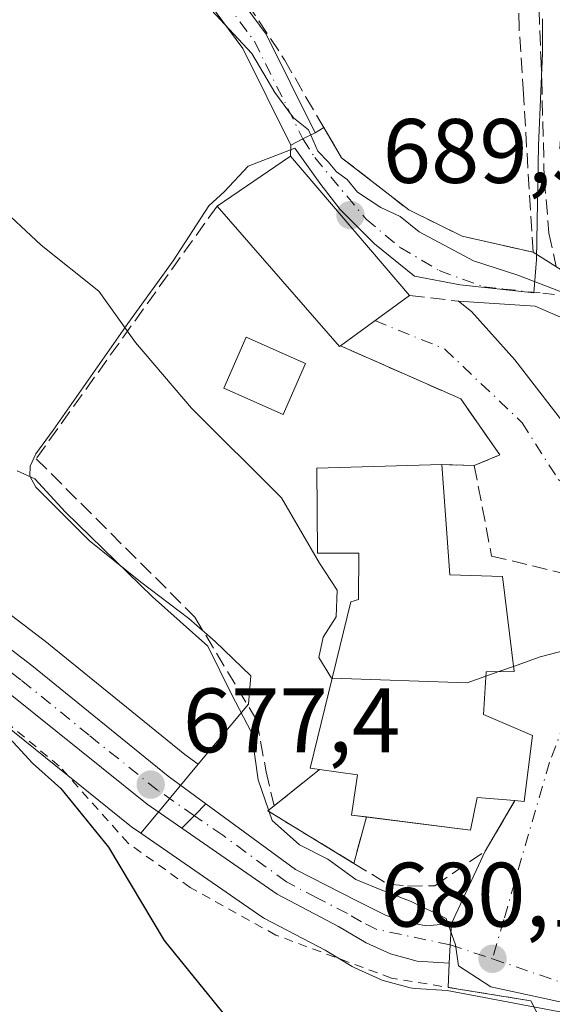
# Model space of a CAD drawing. Units: metres. Extents: x 559693 to 563149, y 4728690 to 4731033.
# Drawn here: x 561732 to 561791, y 4730263 to 4730371 of the extents above; entities that cross this region are included whole.
import ezdxf

# ---------------------------------------------------------------- set-up
doc = ezdxf.new("R2010")
doc.units = ezdxf.units.M
doc.header["$MEASUREMENT"] = 0
for name, pattern in [('DGN Style 2', [1.6480167562047852, 0.988810053722871, -0.6592067024819142]), ('DGN Style 3', [2.307223458686699, 1.648016756204785, -0.6592067024819142]), ('DGN Style 4', [2.6384748266838614, 1.318413404963828, -0.6592067024819142, 0.001648016756204785, -0.6592067024819142])]:
    doc.linetypes.add(name, pattern=pattern)
for name, color, linetype, lineweight in [('Alambrada', 7, 'DGN Style 2', 0), ('Carretera de calzada única Cxs', 7, 'Continuous', 13), ('Carretera de calzada única eje', 7, 'DGN Style 4', 0), ('Cementerio Cxs', 135, 'Continuous', 0), ('Cultivos herbáceos CxS', 92, 'Continuous', 0), ('Curva de nivel maestra', 30, 'Continuous', 30), ('Curva de nivel normal', 30, 'Continuous', 0), ('Edificación Cxs', 1, 'Continuous', 13), ('Edificación religiosa Cxs', 192, 'Continuous', 13), ('Muro lineal', 1, 'DGN Style 3', 13), ('Núcleo urbano CxS', 7, 'Continuous', 0), ('Obra de contención lineal', 1, 'DGN Style 3', 13), ('Piscina CxS', 4, 'Continuous', 0), ('Pista pavimentada Cxs', 135, 'Continuous', 0), ('Pista pavimentada eje', 135, 'DGN Style 4', 0), ('Punto de cota en terreno', 7, 'Continuous', 0), ('Rótulo de punto de cota en terreno', 7, 'Continuous', 0), ('Senda', 7, 'DGN Style 3', 0), ('Vía urbana Cxs', 4, 'Continuous', 0), ('Vía urbana eje', 4, 'DGN Style 4', 0)]:
    doc.layers.add(name, color=color, linetype=linetype, lineweight=lineweight)
doc.styles.add('Style-Arial', font='txt')

# ---------------------------------------------------------------- blocks, each defined once
blk = doc.blocks.new('*U15')
at = {"layer": 'Núcleo urbano CxS', "color": 7, "linetype": 'Continuous', "lineweight": 0}
blk.add_polyline3d([(561794.6764000002, 4730261.4191, 680.1814000000013), (561779.0312999999, 4730264.355900001, 679.575800000006), (561775.5412999997, 4730264.5759, 679.1802000000025), (561775.2090999996, 4730264.615499999, 679.151199999993), (561774.9424999999, 4730264.6753, 679.1334000000061), (561772.0025000004, 4730265.475299999, 678.979800000001), (561771.7641000003, 4730265.550899999, 678.9667000000045), (561771.5478999997, 4730265.6393, 678.9597000000067), (561768.8879000006, 4730266.849300001, 678.9428000000044), (561768.6127000004, 4730266.9921, 678.9501000000018), (561765.6249000002, 4730268.7709, 678.7850000000036), (561758.9864999996, 4730272.2533, 678.3175999999949), (561758.8801999995, 4730272.311899999, 678.317200000005), (561758.6743000001, 4730272.442100001, 678.3206999999966), (561745.4299, 4730281.5963, 677.0402999999933), (561747.4530999997, 4730284.062100001, 677.5841999999975), (561751.7117999997, 4730289.149700001, 678.5939999999973), (561757.2345000004, 4730295.7479, 681.3105999999971), (561757.4885, 4730298.8487, 681.997199999998), (561753.5521, 4730302.621099999, 681.270399999994), (561750.6766999997, 4730305.107100001, 681.3491000000067), (561745.3687000005, 4730309.133500001, 681.1345000000001), (561739.7609000001, 4730313.6801, 680.6913000000059), (561733.9161, 4730319.5251, 680.5800000000017), (561733.2400000002, 4730320.7335, 680.6572000000015), (561733.2770999996, 4730321.798699999, 680.8989000000003), (561733.9161, 4730323.1501, 681.3320999999996), (561735.7960999999, 4730325.775699999, 682.1646000000037), (561743.9842999997, 4730337.4287, 685.251099999994), (561748.9527000003, 4730344.3181, 686.6646000000037), (561752.8887, 4730350.335300001, 687.5363999999972), (561754.5928999997, 4730351.8957, 687.8709999999992), (561757.1813000003, 4730354.664899999, 688.4297999999981), (561762.3219, 4730356.663699999, 690.0267000000022), (561765.0538999997, 4730352.8259, 689.971000000005), (561767.2862999998, 4730349.950300001, 689.9268000000011), (561771.0504999999, 4730346.1823, 689.8267999999953), (561775.4375, 4730342.626900001, 689.6750000000029), (561780.4391000001, 4730341.668299999, 689.840200000006), (561788.5038999999, 4730340.7919, 690.4085999999952), (561788.8189000003, 4730344.441299999, 691.2391999999963), (561789.0321000004, 4730356.9465, 692.8628999999928), (561789.4582000002, 4730367.047300001, 694.2415000000037), (561789.4582000002, 4730370.8115, 694.5890000000073)], dxfattribs=at)
blk.add_polyline3d([(561770.164, 4730283.3815, 683.5957000000053), (561768.5100999996, 4730283.590100001, 683.5915999999997), (561769.1700999998, 4730287.9801, 683.9526000000042), (561765.0301000001, 4730288.5701, 683.4772999999988), (561760.0301000001, 4730284.610099999, 680.8396999999968), (561759.3300999999, 4730284.0601, 680.3043000000034), (561768.7698999997, 4730278.2961, 682.6178999999975)], close=True, dxfattribs=at)
blk = doc.blocks.new('*U17')
at = {"layer": 'Cultivos herbáceos CxS', "color": 92, "linetype": 'Continuous', "lineweight": 0}
for points in [[(561729.2506999997, 4730294.4417, 675.0816000000051), (561744.2237, 4730282.439300001, 676.9888000000064), (561744.3942999998, 4730282.312100001, 676.9893000000011), (561745.4299, 4730281.5963, 677.0402999999933), (561758.6743000001, 4730272.442100001, 678.3206999999966), (561758.8801999995, 4730272.311899999, 678.317200000005), (561758.9864999996, 4730272.2533, 678.3175999999949), (561765.6249000002, 4730268.7709, 678.7850000000036), (561768.6127000004, 4730266.9921, 678.9501000000018), (561768.8879000006, 4730266.849300001, 678.9428000000044), (561771.5478999997, 4730265.6393, 678.9597000000067), (561771.7641000003, 4730265.550899999, 678.9667000000045), (561772.0025000004, 4730265.475299999, 678.979800000001), (561774.9424999999, 4730264.6753, 679.1334000000061), (561775.2090999996, 4730264.615499999, 679.151199999993), (561775.5412999997, 4730264.5759, 679.1802000000025), (561779.0312999999, 4730264.355900001, 679.575800000006), (561794.6764000002, 4730261.4191, 680.1814000000013)], [(561789.4582000002, 4730370.8115, 694.5890000000073), (561789.4582000002, 4730367.047300001, 694.2415000000037), (561789.0321000004, 4730356.9465, 692.8628999999928), (561788.8189000003, 4730344.441299999, 691.2391999999963), (561788.5038999999, 4730340.7919, 690.4085999999952), (561780.4391000001, 4730341.668299999, 689.840200000006), (561775.4375, 4730342.626900001, 689.6750000000029), (561771.0504999999, 4730346.1823, 689.8267999999953), (561767.2862999998, 4730349.950300001, 689.9268000000011), (561765.0538999997, 4730352.8259, 689.971000000005), (561762.3219, 4730356.663699999, 690.0267000000022), (561757.1813000003, 4730354.664899999, 688.4297999999981), (561754.5928999997, 4730351.8957, 687.8709999999992), (561752.8887, 4730350.335300001, 687.5363999999972), (561748.9527000003, 4730344.3181, 686.6646000000037), (561743.9842999997, 4730337.4287, 685.251099999994), (561735.7960999999, 4730325.775699999, 682.1646000000037), (561733.9161, 4730323.1501, 681.3320999999996), (561733.2770999996, 4730321.798699999, 680.8989000000003), (561733.2400000002, 4730320.7335, 680.6572000000015), (561733.9161, 4730319.5251, 680.5800000000017), (561739.7609000001, 4730313.6801, 680.6913000000059), (561745.3687000005, 4730309.133500001, 681.1345000000001), (561750.6766999997, 4730305.107100001, 681.3491000000067), (561753.5521, 4730302.621099999, 681.270399999994), (561757.4885, 4730298.8487, 681.997199999998), (561757.2345000004, 4730295.7479, 681.3105999999971), (561751.7117999997, 4730289.149700001, 678.5939999999973), (561750.2512999997, 4730290.217499999, 678.5850999999967), (561735.3397000004, 4730302.3101, 678.0120000000024), (561735.2675000001, 4730302.366900001, 678.0034000000014), (561722.3975000001, 4730312.1669, 677.3078999999998)]]:
    blk.add_polyline3d(points, dxfattribs=at)
blk = doc.blocks.new('5PATER')
at = {"layer": 'Núcleo urbano CxS', "linetype": 'Continuous', "lineweight": 0}
h = blk.add_hatch(color=51, dxfattribs=at)
edge = h.paths.add_edge_path()
edge.add_ellipse((0, 0), major_axis=(-0.1095731443231308, -0.1110710700762829), ratio=0.9994222409660322, start_angle=0, end_angle=360)
blk = doc.blocks.new('*U21')
at = {"layer": 'Vía urbana Cxs', "color": 4, "linetype": 'Continuous', "lineweight": 0}
blk.add_polyline3d([(561791.2200999996, 4730257.300100001, 680.7112999999954), (561788.2001, 4730263.2301, 681.391300000003), (561779.1209000006, 4730264.707699999, 680.2863999999972), (561779.2200999996, 4730267.350099999, 680.5764999999956), (561779.3501000004, 4730269.360099999, 681.2541000000056), (561779.4901000002, 4730271.690099999, 682.039300000004), (561783.1700999998, 4730279.630100001, 684.7203000000009), (561786.4401000004, 4730285.1801, 686.1016999999993), (561787.4600999998, 4730285.090100001, 685.1242000000057), (561788.3901000004, 4730292.300100001, 686.071299999996), (561783.0000999998, 4730294.610099999, 690.9229999999952), (561783.3000999996, 4730299.290100001, 690.6034000000072), (561786.3501000004, 4730299.3201, 687.3640000000014), (561785.1001000004, 4730309.7401, 687.9784000000072), (561779.3000999996, 4730309.9101, 690.6518999999971), (561778.4401000004, 4730321.9801, 688.3467999999993), (561781.9901000002, 4730321.890100001, 687.7445000000008), (561784.7801000001, 4730323.040100001, 687.6866000000009), (561780.5100999996, 4730329.1801, 687.9409000000014), (561767.3201000001, 4730335.0001, 690.8966999999975), (561774.8701, 4730340.5101, 689.9312000000064), (561761.8400999998, 4730355.7601, 690.9481999999989), (561761.8592999997, 4730356.9981, 690.6346999999951), (561763.2018999998, 4730357.667099999, 690.8046999999933), (561764.5443000002, 4730358.336300001, 691.0981000000029), (561765.4851000002, 4730358.9351, 691.2975000000006), (561767.4401000004, 4730355.610099999, 691.1610999999976), (561774.8000999996, 4730349.890100001, 691.1322999999975), (561780.6700999998, 4730347.0101, 691.370299999995), (561788.4401000004, 4730345.2601, 692.7789000000049), (561792.8986999998, 4730342.432499999, 696.7350000000006)], dxfattribs=at)
blk.add_polyline3d([(561788.6719000004, 4730339.336200001, 691.0736999999936), (561780.2500999998, 4730339.890100001, 689.2535999999964), (561781.6704000002, 4730338.7479, 689.1031999999977), (561786.4330000002, 4730333.4562, 688.5578999999998), (561792.7829999998, 4730325.254100001, 692.352899999998), (561798.2068999996, 4730323.005100001, 690.1738999999943), (561797.2808999997, 4730329.222899999, 690.6916999999958), (561795.4287999999, 4730335.1099, 691.0414000000019), (561792.6183000002, 4730337.617000001, 692.0605000000069)], close=True, dxfattribs=at)

msp = doc.modelspace()

# ---------------------------------------------------------------- linework, layer by layer
at = {"layer": 'Alambrada', "color": 7, "linetype": 'DGN Style 2', "lineweight": 0}
msp.add_polyline3d([(561791.2200999996, 4730257.300100001, 680.7112999999954), (561788.2001, 4730263.2301, 681.391300000003), (561772.9001000002, 4730265.720100001, 680.3748999999953), (561760.2100999998, 4730270.440099999, 679.5002999999997), (561750.8300999999, 4730275.6601, 678.7906999999977), (561744.0301000001, 4730280.5001, 678.8129000000044), (561736.4600999998, 4730288.960100001, 676.4219000000012), (561728.8400999998, 4730295.270099999, 675.4781999999977), (561718.9401000004, 4730302.4801, 674.3459000000003), (561703.9801000003, 4730312.140100001, 673.6252999999997), (561694.5100999996, 4730287.9001, 667.8718999999984), (561686.5800999999, 4730264.340100001, 659.8561000000045), (561674.8201000001, 4730235.2601, 653.0866999999998)], dxfattribs=at)
at = {"layer": 'Carretera de calzada única Cxs', "color": 7, "linetype": 'Continuous', "lineweight": 13, "extrusion": (-0.6805032804218346, 0.5345503081160438, 0.501169884797725), "elevation": 2146641.591270832, "flags": 128}
msp.add_lwpolyline([(-4066867.445151823, -1242449.213852036), (-4066865.762441496, -1242449.491543491), (-4066863.713331398, -1242449.993190852)], dxfattribs=at)
msp.add_lwpolyline([(-4066867.445151823, -1242449.213852036), (-4066865.762441496, -1242449.491543491), (-4066863.713331398, -1242449.993190852)], dxfattribs=at)
at = {"layer": 'Carretera de calzada única Cxs', "color": 7, "linetype": 'Continuous', "lineweight": 13, "extrusion": (-0.02451047068251875, -0.3179308045508878, 0.9477970459674089), "elevation": -1517022.129066143, "flags": 128}
msp.add_lwpolyline([(196522.0716624919, 4511218.223286171), (196522.1111736341, 4511215.760873145), (196522.1360581843, 4511213.635897258)], dxfattribs=at)
at = {"layer": 'Carretera de calzada única Cxs', "color": 7, "linetype": 'Continuous', "lineweight": 13}
for points in [[(561672.9501, 4730309.960100001, 672.979600000006), (561681.7701000003, 4730316.090100001, 673.5481), (561687.7801000001, 4730318.540100001, 674.323000000004), (561692.7001, 4730319.770099999, 674.9873999999982), (561697.9200999998, 4730319.940099999, 675.1079999999929), (561703.5100999996, 4730319.850099999, 675.3886999999959), (561709.0401, 4730317.120100001, 675.3055000000022), (561712.6300999997, 4730315.270099999, 675.7143999999971), (561720.5800999999, 4730309.780099999, 676.1803999999975), (561733.4501, 4730299.9801, 677.1310999999987), (561748.4200999998, 4730287.840100001, 678.0681999999942), (561752.5301000001, 4730284.834899999, 680.0384999999952), (561751.3811999997, 4730283.5976, 679.7982000000047), (561749.9177000001, 4730282.1415, 679.3641000000061), (561746.1001000004, 4730284.780099999, 678.1757999999973), (561731.0800999999, 4730296.8201, 676.156799999997), (561710.8300999999, 4730311.7601, 674.6199000000051), (561707.2600999996, 4730313.590100001, 674.4032000000007), (561702.5601000004, 4730315.920100001, 674.0005999999995), (561697.9501, 4730315.9901, 673.5203000000038), (561693.2500999998, 4730315.840100001, 673.2734000000055), (561689.0100999996, 4730314.780099999, 672.9747999999963), (561683.6601, 4730312.600099999, 672.6429999999964), (561675.4001000002, 4730306.860099999, 671.8647000000057)], [(561672.9501, 4730309.960100001, 672.979600000006), (561681.7701000003, 4730316.090100001, 673.5481), (561687.7801000001, 4730318.540100001, 674.323000000004), (561692.7001, 4730319.770099999, 674.9873999999982), (561697.9200999998, 4730319.940099999, 675.1079999999929), (561703.5100999996, 4730319.850099999, 675.3886999999959), (561709.0401, 4730317.120100001, 675.3055000000022), (561712.6300999997, 4730315.270099999, 675.7143999999971), (561720.5800999999, 4730309.780099999, 676.1803999999975), (561733.4501, 4730299.9801, 677.1310999999987), (561748.4200999998, 4730287.840100001, 678.0681999999942), (561752.5301000001, 4730284.834899999, 680.0384999999952)], [(561749.9177000001, 4730282.1415, 679.3641000000061), (561746.1001000004, 4730284.780099999, 678.1757999999973), (561731.0800999999, 4730296.8201, 676.156799999997), (561710.8300999999, 4730311.7601, 674.6199000000051), (561707.2600999996, 4730313.590100001, 674.4032000000007), (561702.5601000004, 4730315.920100001, 674.0005999999995), (561697.9501, 4730315.9901, 673.5203000000038), (561693.2500999998, 4730315.840100001, 673.2734000000055), (561689.0100999996, 4730314.780099999, 672.9747999999963), (561683.6601, 4730312.600099999, 672.6429999999964), (561675.4001000002, 4730306.860099999, 671.8647000000057)], [(561752.5301000001, 4730284.834899999, 680.0384999999952), (561762.3701, 4730277.640100001, 680.4961999999941), (561769.0900999998, 4730274.190099999, 682.1389999999956), (561772.3101000004, 4730272.590100001, 682.4897000000057), (561774.4200999998, 4730271.9001, 682.5206999999937), (561776.7401000002, 4730271.460100001, 682.6059999999999), (561779.4901000002, 4730271.690099999, 682.039300000004)], [(561779.2200999996, 4730267.350099999, 680.5764999999956), (561775.7301000003, 4730267.5701, 680.797200000001), (561772.7901, 4730268.370100001, 681.148199999996), (561770.1300999997, 4730269.5801, 680.5544999999984), (561767.0900999998, 4730271.390100001, 679.5521000000008), (561760.3800999997, 4730274.9101, 679.7568000000028), (561749.9177000001, 4730282.1415, 679.3641000000061)]]:
    msp.add_polyline3d(points, dxfattribs=at)
msp.add_polyline3d([(561779.4901000002, 4730271.690099999, 682.039300000004), (561779.3501000004, 4730269.360099999, 681.2541000000056), (561779.2200999996, 4730267.350099999, 680.5764999999956), (561775.7301000003, 4730267.5701, 680.797200000001), (561772.7901, 4730268.370100001, 681.148199999996), (561770.1300999997, 4730269.5801, 680.5544999999984), (561767.0900999998, 4730271.390100001, 679.5521000000008), (561760.3800999997, 4730274.9101, 679.7568000000028), (561749.9177000001, 4730282.1415, 679.3641000000061), (561751.3811999997, 4730283.5976, 679.7982000000047), (561752.5301000001, 4730284.834899999, 680.0384999999952), (561762.3701, 4730277.640100001, 680.4961999999941), (561769.0900999998, 4730274.190099999, 682.1389999999956), (561772.3101000004, 4730272.590100001, 682.4897000000057), (561774.4200999998, 4730271.9001, 682.5206999999937), (561776.7401000002, 4730271.460100001, 682.6059999999999)], close=True, dxfattribs=at)
at = {"layer": 'Carretera de calzada única eje', "color": 7, "linetype": 'DGN Style 4', "lineweight": 0}
for points in [[(561751.2988999998, 4730283.515699999, 679.7792999999947), (561747.2600999996, 4730286.3101, 677.8457000000053), (561739.7500999998, 4730292.3301, 677.0525999999954), (561732.2600999996, 4730298.4001, 676.5754000000015), (561725.8300999999, 4730303.300100001, 675.9861999999994), (561715.7001, 4730310.770099999, 675.2948000000034), (561711.7301000003, 4730313.5101, 675.0742000000029), (561709.9501, 4730314.4301, 674.9918000000034), (561708.1501000002, 4730315.350099999, 674.8095999999932), (561705.8000999996, 4730316.520099999, 674.5800000000017), (561703.0301000001, 4730317.880100001, 674.4916999999987), (561700.2401000002, 4730317.9301, 674.2700000000041), (561697.9301000005, 4730317.960100001, 674.1159000000043), (561695.5800999999, 4730317.890100001, 673.9744000000064), (561692.9700999996, 4730317.800100001, 673.8196999999927), (561690.5100999996, 4730317.190099999, 673.5268000000069), (561688.3901000004, 4730316.6601, 673.3849999999948), (561685.7200999996, 4730315.5701, 673.2057999999961), (561682.7200999996, 4730314.340100001, 673.0584999999992), (561678.3101000004, 4730311.280099999, 672.5485999999946)], [(561779.3501000004, 4730269.360099999, 681.2541000000056), (561771.2200999996, 4730271.0801, 681.3804999999993), (561769.6101000002, 4730271.880100001, 680.7109999999957), (561768.0900999998, 4730272.790100001, 680.1757999999973), (561764.7301000003, 4730274.5101, 680.3383000000031), (561761.3800999997, 4730276.270099999, 680.0261000000028), (561754.4001000002, 4730281.370100001, 682.5868000000046), (561751.2988999998, 4730283.515699999, 679.7792999999947)]]:
    msp.add_polyline3d(points, dxfattribs=at)
at = {"layer": 'Cementerio Cxs', "color": 135, "linetype": 'Continuous', "lineweight": 0, "extrusion": (-0.3519396543945044, -0.2787362063341493, 0.8935572768116901), "elevation": -1515593.644689623, "flags": 128}
msp.add_lwpolyline([(-3359381.947883197, 3018061.650776317), (-3359381.947883198, 3018068.788777519)], dxfattribs=at)
at = {"layer": 'Cementerio Cxs', "color": 135, "linetype": 'Continuous', "lineweight": 0, "extrusion": (0.2634297319607874, 0.1432765309920077, 0.9539793561634152), "elevation": 826378.1265945652, "flags": 128}
msp.add_lwpolyline([(3887013.628201627, -2626659.784773725), (3887023.201979881, -2626653.978968786), (3887023.350685789, -2626654.899027133)], dxfattribs=at)
at = {"layer": 'Cementerio Cxs', "color": 135, "linetype": 'Continuous', "lineweight": 0, "extrusion": (-0.1431967418297731, -0.5223532822620308, 0.840619855606219), "elevation": -2550743.86002795, "flags": 128}
msp.add_lwpolyline([(-708826.7249550673, 3960105.742923955), (-708826.7249550673, 3960099.470140344)], dxfattribs=at)
at = {"layer": 'Cementerio Cxs', "color": 135, "linetype": 'Continuous', "lineweight": 0}
msp.add_polyline3d([(561770.164, 4730283.3815, 688.596000000005), (561768.7698999997, 4730278.2961, 685.1984999999986), (561759.3300999999, 4730284.0601, 686.9394999999931), (561760.0301000001, 4730284.610099999, 686.6635999999999), (561765.0301000001, 4730288.5701, 689.8681999999973), (561769.1700999998, 4730287.9801, 692.0507999999973), (561768.5100999996, 4730283.590100001, 687.6227000000072)], close=True, dxfattribs=at)
msp.add_polyline3d([(561765.0301000001, 4730288.5701, 689.8681999999973), (561769.1700999998, 4730287.9801, 692.0507999999973), (561768.5100999996, 4730283.590100001, 687.6227000000072), (561770.164, 4730283.3815, 688.596000000005)], dxfattribs=at)
at = {"layer": 'Cultivos herbáceos CxS', "color": 92, "linetype": 'Continuous', "lineweight": 0}
for points in [[(561789.4582000002, 4730370.8115, 694.5890000000073), (561789.4582000002, 4730367.047300001, 694.2415000000037), (561789.0321000004, 4730356.9465, 692.8628999999928), (561788.8189000003, 4730344.441299999, 691.2391999999963), (561788.5038999999, 4730340.7919, 690.4085999999952), (561780.4391000001, 4730341.668299999, 689.840200000006), (561775.4375, 4730342.626900001, 689.6750000000029), (561771.0504999999, 4730346.1823, 689.8267999999953), (561767.2862999998, 4730349.950300001, 689.9268000000011), (561765.0538999997, 4730352.8259, 689.971000000005), (561762.3219, 4730356.663699999, 690.0267000000022), (561757.1813000003, 4730354.664899999, 688.4297999999981), (561754.5928999997, 4730351.8957, 687.8709999999992), (561752.8887, 4730350.335300001, 687.5363999999972), (561748.9527000003, 4730344.3181, 686.6646000000037), (561743.9842999997, 4730337.4287, 685.251099999994), (561735.7960999999, 4730325.775699999, 682.1646000000037), (561733.9161, 4730323.1501, 681.3320999999996), (561733.2770999996, 4730321.798699999, 680.8989000000003), (561733.2400000002, 4730320.7335, 680.6572000000015), (561733.9161, 4730319.5251, 680.5800000000017), (561739.7609000001, 4730313.6801, 680.6913000000059), (561745.3687000005, 4730309.133500001, 681.1345000000001), (561750.6766999997, 4730305.107100001, 681.3491000000067), (561753.5521, 4730302.621099999, 681.270399999994), (561757.4885, 4730298.8487, 681.997199999998), (561757.2345000004, 4730295.7479, 681.3105999999971), (561751.7117999997, 4730289.149700001, 678.5939999999973)], [(561677.2629000006, 4730304.501300001, 671.5681000000042), (561685.0994999995, 4730309.947100001, 672.204700000002), (561689.9446999999, 4730311.9213, 672.6108999999997), (561693.6665000003, 4730312.851700001, 672.8733000000066), (561697.9751000004, 4730312.9893, 673.0507999999973), (561701.8356999997, 4730312.9307, 673.3479999999981), (561705.9095000001, 4730310.9111, 673.5810999999958), (561709.2449000003, 4730309.201300001, 673.8986000000004), (561729.2506999997, 4730294.4417, 675.0816000000051), (561744.2237, 4730282.439300001, 676.9888000000064), (561744.3942999998, 4730282.312100001, 676.9893000000011), (561745.4299, 4730281.5963, 677.0402999999933)], [(561722.3975000001, 4730312.1669, 677.3078999999998), (561735.2675000001, 4730302.366900001, 678.0034000000014), (561735.3397000004, 4730302.3101, 678.0120000000024), (561750.2512999997, 4730290.217499999, 678.5850999999967), (561751.7117999997, 4730289.149700001, 678.5939999999973)], [(561745.4299, 4730281.5963, 677.0402999999933), (561758.6743000001, 4730272.442100001, 678.3206999999966), (561758.8801999995, 4730272.311899999, 678.317200000005), (561758.9864999996, 4730272.2533, 678.3175999999949), (561765.6249000002, 4730268.7709, 678.7850000000036), (561768.6127000004, 4730266.9921, 678.9501000000018), (561768.8879000006, 4730266.849300001, 678.9428000000044), (561771.5478999997, 4730265.6393, 678.9597000000067), (561771.7641000003, 4730265.550899999, 678.9667000000045), (561772.0025000004, 4730265.475299999, 678.979800000001), (561774.9424999999, 4730264.6753, 679.1334000000061), (561775.2090999996, 4730264.615499999, 679.151199999993), (561775.5412999997, 4730264.5759, 679.1802000000025), (561779.0312999999, 4730264.355900001, 679.575800000006), (561794.6764000002, 4730261.4191, 680.1814000000013), (561801.5124000004, 4730263.3115, 680.5319000000018), (561810.7078999998, 4730263.471700001, 680.6297999999952), (561810.8964999998, 4730258.0931, 679.8061000000016)]]:
    msp.add_polyline3d(points, dxfattribs=at)
at = {"layer": 'Curva de nivel maestra', "color": 30, "linetype": 'Continuous', "lineweight": 30, "elevation": 675, "flags": 128}
msp.add_lwpolyline([(561672.0700000003, 4730316.470100001), (561680.8499999996, 4730320.700099999), (561688.7999999998, 4730323.790100001), (561695.0800000001, 4730324.2601), (561700.8200000003, 4730323.3301), (561706.8899999997, 4730321.4001), (561709.2100000001, 4730320.0601), (561711.3799999999, 4730318.9001), (561712.9299999997, 4730317.420100001), (561715.3499999996, 4730315.120100001), (561715.8300000001, 4730312.6501), (561716.5, 4730309.3301), (561719.7400000002, 4730303.7501), (561728.8799999999, 4730294.290100001), (561733.54, 4730289.280099999), (561736.6600000003, 4730286.5101), (561741.8799999999, 4730280.0601), (561747.9800000004, 4730269.8301), (561754.4199999999, 4730261.9301)], dxfattribs=at)
at = {"layer": 'Curva de nivel normal', "color": 30, "linetype": 'Continuous', "lineweight": 0, "flags": 128}
for points, elevation in [([(561791.9800000004, 4730340.7301), (561786.7599999999, 4730342.7401), (561781.9199999999, 4730344.300100001), (561775.9500000002, 4730347.470100001), (561773.8600000005, 4730349.1801), (561771.7300000004, 4730350.1501), (561769.1699999999, 4730351.8301), (561768.04, 4730353.210100001), (561766.8799999999, 4730354.050100001), (561765.9800000004, 4730355.1501), (561764.8399999999, 4730356.340100001), (561763.8099999996, 4730358.6501), (561762.1699999999, 4730359.960100001), (561760.0999999996, 4730362.7501), (561757.5800000001, 4730367.030099999), (561749.6900000004, 4730375.530099999), (561738.7000000002, 4730384.200099999), (561730.0199999996, 4730388.530099999), (561722.3200000003, 4730390.170100001), (561712.7400000002, 4730390.780099999), (561705.5499999998, 4730389.630100001), (561695.8799999999, 4730387.0801), (561679.8799999999, 4730384.9301), (561670.0199999996, 4730385.380100001)], 690), ([(561766.3904999997, 4730298.578400001), (561766.3399999999, 4730298.5801), (561764.9500000002, 4730300.860099999), (561765.4000000004, 4730303.0601), (561766.8499999996, 4730305.3101), (561766.9400000004, 4730308.2401), (561765.0199999996, 4730311.200099999), (561760.8499999996, 4730318.360099999), (561750.9900000002, 4730328.170100001), (561744.8200000003, 4730335.380100001), (561740.7999999998, 4730340.9801), (561734.4800000004, 4730346.020099999), (561729.4500000002, 4730350.690099999), (561723.5199999996, 4730354.4101), (561715.5499999998, 4730357.6601), (561705.8799999999, 4730359.880100001), (561694.5499999998, 4730360.9801), (561678.7100000001, 4730361.210100001)], 685), ([(561858.6508, 4730325.963), (561849.9699999997, 4730322.140100001), (561842.79, 4730318.350099999), (561840.8600000005, 4730315.5601), (561840.8399999999, 4730312.6501), (561839.4199999999, 4730311.1801), (561835.8700000001, 4730311.2401), (561831.8700000001, 4730310.210100001), (561827.9600000001, 4730309.100099999), (561824.5599999996, 4730306.970100001), (561821.9600000001, 4730304.590100001), (561814.0700000003, 4730300.3301), (561808.6799999997, 4730300.050100001), (561802.5499999998, 4730300.1501), (561798.4299999997, 4730301.610099999), (561794.0199999996, 4730302.1801), (561789.2100000001, 4730300.9101), (561786.2834999999, 4730299.8748)], 685), ([(561792.0800000001, 4730262.960100001), (561783.7999999998, 4730264.770099999), (561780.25, 4730267.0701), (561779.9299999997, 4730269.360099999), (561778.9199999999, 4730272.2601), (561775.0599999996, 4730274.120100001), (561772.0300000003, 4730275.280099999), (561769.0099999999, 4730276.520099999), (561765.9100000003, 4730278.7501), (561762.8300000001, 4730280.340100001), (561759.8200000003, 4730283.0001), (561758.2800000003, 4730287.440099999), (561757.5499999998, 4730292.640100001), (561755.3499999996, 4730296.840100001), (561752.7599999999, 4730302.100099999), (561746.7000000002, 4730307.5001), (561737.1699999999, 4730316.790100001), (561733.7800000003, 4730320.4101), (561731.8399999999, 4730321.300100001)], 680), ([(561784.6684999998, 4730299.3036), (561783.2691000003, 4730298.808499999)], 685), ([(561786.2834999999, 4730299.8748), (561784.6684999998, 4730299.3036)], 685), ([(561783.2691000003, 4730298.808499999), (561781.2100000001, 4730298.0801), (561766.3904999997, 4730298.578400001)], 685)]:
    msp.add_lwpolyline(points, dxfattribs=dict(at, elevation=elevation))
at = {"layer": 'Edificación Cxs', "color": 1, "linetype": 'Continuous', "lineweight": 13, "elevation": 690.9481999999987, "flags": 128}
msp.add_lwpolyline([(561767.3201000001, 4730335.0001), (561767.2100999998, 4730334.920100001), (561753.7801000001, 4730350.300100001), (561761.8400999998, 4730355.7601), (561774.8701, 4730340.5101)], close=True, dxfattribs=at)
at = {"layer": 'Edificación Cxs', "color": 1, "linetype": 'Continuous', "lineweight": 13, "extrusion": (-0.4623953780158799, -0.3546395167943525, 0.8126631082542259), "elevation": -1936760.86478578, "flags": 128}
msp.add_lwpolyline([(-3411609.514384726, 2702134.357583928), (-3411609.517848943, 2702134.190269108), (-3411629.89499162, 2702132.594686334)], dxfattribs=at)
at = {"layer": 'Edificación Cxs', "color": 1, "linetype": 'Continuous', "lineweight": 13}
msp.add_polyline3d([(561753.7801000001, 4730350.300100001, 689.869399999996), (561761.8400999998, 4730355.7601, 690.9481999999989), (561774.8701, 4730340.5101, 689.9312000000064), (561767.3201000001, 4730335.0001, 690.8966999999975)], dxfattribs=at)
at = {"layer": 'Edificación religiosa Cxs', "color": 192, "linetype": 'Continuous', "lineweight": 13, "elevation": 693.1491999999998, "flags": 128}
msp.add_lwpolyline([(561778.4401000004, 4730321.9801), (561779.3000999996, 4730309.9101), (561785.1001000004, 4730309.7401), (561786.3501000004, 4730299.3201), (561783.3000999996, 4730299.290100001), (561783.0000999998, 4730294.610099999), (561788.3901000004, 4730292.300100001), (561787.4600999998, 4730285.090100001), (561786.4401000004, 4730285.1801), (561782.3000999996, 4730285.520099999), (561781.5900999998, 4730281.940099999), (561768.5100999996, 4730283.590100001), (561769.1700999998, 4730287.9801), (561765.0301000001, 4730288.5701), (561763.9801000003, 4730288.720100001), (561768.4401000004, 4730306.960100001), (561769.3000999996, 4730307.210100001), (561769.3300999999, 4730312.290100001), (561764.7801000001, 4730312.290100001), (561764.7301000003, 4730321.610099999)], close=True, dxfattribs=at)
at = {"layer": 'Edificación religiosa Cxs', "color": 192, "linetype": 'Continuous', "lineweight": 13}
for points in [[(561765.0301000001, 4730288.5701, 689.8681999999973), (561763.9801000003, 4730288.720100001, 689.0197000000044), (561768.4401000004, 4730306.960100001, 690.5941000000021), (561769.3000999996, 4730307.210100001, 691.1349000000046), (561769.3300999999, 4730312.290100001, 693.1491999999998), (561764.7801000001, 4730312.290100001, 690.039300000004), (561764.7301000003, 4730321.610099999, 688.2195000000065), (561778.4401000004, 4730321.9801, 688.3467999999993)], [(561778.4401000004, 4730321.9801, 688.3467999999993), (561779.3000999996, 4730309.9101, 690.6518999999971), (561785.1001000004, 4730309.7401, 687.9784000000072), (561786.3501000004, 4730299.3201, 687.3640000000014), (561783.3000999996, 4730299.290100001, 690.6034000000072), (561783.0000999998, 4730294.610099999, 690.9229999999952), (561788.3901000004, 4730292.300100001, 686.071299999996), (561787.4600999998, 4730285.090100001, 685.1242000000057), (561786.4401000004, 4730285.1801, 686.1016999999993)], [(561770.164, 4730283.3815, 688.596000000005), (561768.5100999996, 4730283.590100001, 687.6227000000072), (561769.1700999998, 4730287.9801, 692.0507999999973), (561765.0301000001, 4730288.5701, 689.8681999999973)], [(561786.4401000004, 4730285.1801, 686.1016999999993), (561782.3000999996, 4730285.520099999, 690.1545000000042), (561781.5900999998, 4730281.940099999, 687.082899999994), (561770.164, 4730283.3815, 688.596000000005)]]:
    msp.add_polyline3d(points, dxfattribs=at)
at = {"layer": 'Muro lineal', "color": 1, "linetype": 'DGN Style 3', "lineweight": 13, "extrusion": (-0.1431967418297731, -0.5223532822620308, 0.840619855606219), "elevation": -2550743.86002795, "flags": 128}
msp.add_lwpolyline([(-708826.7249550673, 3960105.742923955), (-708826.7249550673, 3960099.470140344)], dxfattribs=at)
at = {"layer": 'Muro lineal', "color": 1, "linetype": 'DGN Style 3', "lineweight": 13}
for points in [[(561788.4401000004, 4730345.2601, 692.7789000000049), (561787.3701, 4730362.610099999, 696.7562999999936), (561786.9101, 4730369.8101, 698.2468999999984), (561786.8000999996, 4730376.880100001, 696.0651000000071), (561786.6401000004, 4730383.720100001, 696.983600000007), (561785.6401000004, 4730389.050100001, 697.7384000000021), (561782.9600999998, 4730395.970100001, 698.7182999999932), (561778.1201, 4730404.340100001, 699.8579000000027), (561739.1901000004, 4730395.470100001, 694.8300000000017), (561738.2500999998, 4730392.140100001, 693.5947000000015), (561751.6501000002, 4730380.380100001, 694.3598000000056), (561755.8201000001, 4730374.460100001, 694.6738999999943), (561761.1700999998, 4730366.340100001, 691.9072000000015), (561763.5301000001, 4730362.2601, 691.5929000000033), (561767.4401000004, 4730355.610099999, 691.1610999999976), (561774.8000999996, 4730349.890100001, 691.1322999999975), (561780.6700999998, 4730347.0101, 691.370299999995), (561788.4401000004, 4730345.2601, 692.7789000000049)], [(561753.7801000001, 4730350.300100001, 689.869399999996), (561733.9401000004, 4730322.630100001, 682.0408000000025), (561751.3501000004, 4730305.270099999, 683.3399999999965), (561758.1401000004, 4730293.940099999, 683.4735999999976), (561759.1601, 4730288.340100001, 685.5583000000044), (561760.0301000001, 4730284.610099999, 686.6635999999999)], [(561778.4401000004, 4730321.9801, 688.3467999999993), (561781.9901000002, 4730321.890100001, 687.7445000000008), (561784.7801000001, 4730323.040100001, 687.6866000000009), (561780.5100999996, 4730329.1801, 687.9409000000014), (561767.3201000001, 4730335.0001, 690.8966999999975)]]:
    msp.add_polyline3d(points, dxfattribs=at)
at = {"layer": 'Núcleo urbano CxS', "color": 7, "linetype": 'Continuous', "lineweight": 0, "extrusion": (0.6281405645968127, -0.619299692048318, 0.4710704008286403), "elevation": -2576287.910747852, "flags": 128}
msp.add_lwpolyline([(3762833.751239453, 1376598.578902831), (3762827.138419455, 1376597.434128976), (3762823.962078833, 1376596.817529154)], dxfattribs=at)
msp.add_lwpolyline([(3762833.751239453, 1376598.578902831), (3762827.138419455, 1376597.434128976), (3762823.962078833, 1376596.817529154)], dxfattribs=at)
at = {"layer": 'Núcleo urbano CxS', "color": 7, "linetype": 'Continuous', "lineweight": 0}
for points in [[(561789.4582000002, 4730370.8115, 694.5890000000073), (561789.4582000002, 4730367.047300001, 694.2415000000037), (561789.0321000004, 4730356.9465, 692.8628999999928), (561788.8189000003, 4730344.441299999, 691.2391999999963), (561788.5038999999, 4730340.7919, 690.4085999999952), (561780.4391000001, 4730341.668299999, 689.840200000006), (561775.4375, 4730342.626900001, 689.6750000000029), (561771.0504999999, 4730346.1823, 689.8267999999953), (561767.2862999998, 4730349.950300001, 689.9268000000011), (561765.0538999997, 4730352.8259, 689.971000000005), (561762.3219, 4730356.663699999, 690.0267000000022), (561757.1813000003, 4730354.664899999, 688.4297999999981), (561754.5928999997, 4730351.8957, 687.8709999999992), (561752.8887, 4730350.335300001, 687.5363999999972), (561748.9527000003, 4730344.3181, 686.6646000000037), (561743.9842999997, 4730337.4287, 685.251099999994), (561735.7960999999, 4730325.775699999, 682.1646000000037), (561733.9161, 4730323.1501, 681.3320999999996), (561733.2770999996, 4730321.798699999, 680.8989000000003), (561733.2400000002, 4730320.7335, 680.6572000000015), (561733.9161, 4730319.5251, 680.5800000000017), (561739.7609000001, 4730313.6801, 680.6913000000059), (561745.3687000005, 4730309.133500001, 681.1345000000001), (561750.6766999997, 4730305.107100001, 681.3491000000067), (561753.5521, 4730302.621099999, 681.270399999994), (561757.4885, 4730298.8487, 681.997199999998), (561757.2345000004, 4730295.7479, 681.3105999999971), (561751.7117999997, 4730289.149700001, 678.5939999999973)], [(561677.2629000006, 4730304.501300001, 671.5681000000042), (561685.0994999995, 4730309.947100001, 672.204700000002), (561689.9446999999, 4730311.9213, 672.6108999999997), (561693.6665000003, 4730312.851700001, 672.8733000000066), (561697.9751000004, 4730312.9893, 673.0507999999973), (561701.8356999997, 4730312.9307, 673.3479999999981), (561705.9095000001, 4730310.9111, 673.5810999999958), (561709.2449000003, 4730309.201300001, 673.8986000000004), (561729.2506999997, 4730294.4417, 675.0816000000051), (561744.2237, 4730282.439300001, 676.9888000000064), (561744.3942999998, 4730282.312100001, 676.9893000000011), (561745.4299, 4730281.5963, 677.0402999999933)], [(561722.3975000001, 4730312.1669, 677.3078999999998), (561735.2675000001, 4730302.366900001, 678.0034000000014), (561735.3397000004, 4730302.3101, 678.0120000000024), (561750.2512999997, 4730290.217499999, 678.5850999999967), (561751.7117999997, 4730289.149700001, 678.5939999999973), (561747.4530999997, 4730284.062100001, 677.5841999999975), (561745.4299, 4730281.5963, 677.0402999999933), (561744.3942999998, 4730282.312100001, 676.9893000000011), (561744.2237, 4730282.439300001, 676.9888000000064), (561729.2506999997, 4730294.4417, 675.0816000000051)], [(561722.3975000001, 4730312.1669, 677.3078999999998), (561735.2675000001, 4730302.366900001, 678.0034000000014), (561735.3397000004, 4730302.3101, 678.0120000000024), (561750.2512999997, 4730290.217499999, 678.5850999999967), (561751.7117999997, 4730289.149700001, 678.5939999999973)], [(561768.7698999997, 4730278.2961, 682.6178999999975), (561770.164, 4730283.3815, 683.5957000000053), (561768.5100999996, 4730283.590100001, 683.5915999999997), (561769.1700999998, 4730287.9801, 683.9526000000042), (561765.0301000001, 4730288.5701, 683.4772999999988), (561760.0301000001, 4730284.610099999, 680.8396999999968), (561759.3300999999, 4730284.0601, 680.3043000000034), (561768.7698999997, 4730278.2961, 682.6178999999975)], [(561768.7698999997, 4730278.2961, 682.6178999999975), (561770.164, 4730283.3815, 683.5957000000053), (561768.5100999996, 4730283.590100001, 683.5915999999997), (561769.1700999998, 4730287.9801, 683.9526000000042), (561765.0301000001, 4730288.5701, 683.4772999999988), (561760.0301000001, 4730284.610099999, 680.8396999999968), (561759.3300999999, 4730284.0601, 680.3043000000034), (561768.7698999997, 4730278.2961, 682.6178999999975)], [(561745.4299, 4730281.5963, 677.0402999999933), (561758.6743000001, 4730272.442100001, 678.3206999999966), (561758.8801999995, 4730272.311899999, 678.317200000005), (561758.9864999996, 4730272.2533, 678.3175999999949), (561765.6249000002, 4730268.7709, 678.7850000000036), (561768.6127000004, 4730266.9921, 678.9501000000018), (561768.8879000006, 4730266.849300001, 678.9428000000044), (561771.5478999997, 4730265.6393, 678.9597000000067), (561771.7641000003, 4730265.550899999, 678.9667000000045), (561772.0025000004, 4730265.475299999, 678.979800000001), (561774.9424999999, 4730264.6753, 679.1334000000061), (561775.2090999996, 4730264.615499999, 679.151199999993), (561775.5412999997, 4730264.5759, 679.1802000000025), (561779.0312999999, 4730264.355900001, 679.575800000006), (561794.6764000002, 4730261.4191, 680.1814000000013), (561801.5124000004, 4730263.3115, 680.5319000000018), (561810.7078999998, 4730263.471700001, 680.6297999999952), (561810.8964999998, 4730258.0931, 679.8061000000016)]]:
    msp.add_polyline3d(points, dxfattribs=at)
msp.add_polyline3d([(561770.164, 4730283.3815, 683.5957000000053), (561768.7698999997, 4730278.2961, 682.6178999999975), (561759.3300999999, 4730284.0601, 680.3043000000034), (561760.0301000001, 4730284.610099999, 680.8396999999968), (561765.0301000001, 4730288.5701, 683.4772999999988), (561769.1700999998, 4730287.9801, 683.9526000000042), (561768.5100999996, 4730283.590100001, 683.5915999999997)], close=True, dxfattribs=at)
at = {"layer": 'Obra de contención lineal', "color": 1, "linetype": 'DGN Style 3', "lineweight": 13, "extrusion": (0.1229991077163919, -0.01420101426352456, 0.9923051701441743), "elevation": 2606.795155182626, "flags": 128}
msp.add_lwpolyline([(4763556.586149031, -15319.54896455095), (4763556.586149031, -15324.99655578472)], dxfattribs=at)
at = {"layer": 'Obra de contención lineal', "color": 1, "linetype": 'DGN Style 3', "lineweight": 13}
for points in [[(561781.9901000002, 4730321.890100001, 687.7445000000008), (561783.8901000004, 4730311.970100001, 687.4645000000019), (561793.9801000003, 4730309.520099999, 686.4553000000016), (561796.7801000001, 4730315.270099999, 686.9992000000057)], [(561765.0301000001, 4730288.5701, 689.8681999999973), (561760.0301000001, 4730284.610099999, 686.6635999999999), (561759.3300999999, 4730284.0601, 686.9394999999931), (561768.7698999997, 4730278.2961, 685.1984999999986)], [(561768.7698999997, 4730278.2961, 685.1984999999986), (561772.5301000001, 4730276.0001, 687.570000000007), (561774.6700999998, 4730275.8101, 687.5703999999969), (561777.6700999998, 4730275.840100001, 687.8032999999997), (561783.1700999998, 4730279.630100001, 684.7203000000009), (561786.4401000004, 4730285.1801, 686.1016999999993)]]:
    msp.add_polyline3d(points, dxfattribs=at)
at = {"layer": 'Piscina CxS', "color": 4, "linetype": 'Continuous', "lineweight": 0}
msp.add_polyline3d([(561763.4819, 4730333.070499999, 686.3561999999947), (561761.0126, 4730327.473400001, 685.9106999999931), (561754.5083999997, 4730330.342900001, 685.7734999999957), (561756.9776999997, 4730335.939999999, 686.2949999999983), (561763.4819, 4730333.070499999, 686.3561999999947)], dxfattribs=at)
msp.add_3dface([(561763.4819, 4730333.070499999, 686.3561999999947), (561761.0126, 4730327.473400001, 685.9106999999931), (561754.5083999997, 4730330.342900001, 685.7734999999957), (561756.9776999997, 4730335.939999999, 686.2949999999983)], dxfattribs=at)
at = {"layer": 'Pista pavimentada Cxs', "color": 135, "linetype": 'Continuous', "lineweight": 0, "extrusion": (0.4457650315799636, -0.8951473696783155, 0.002173287488391021), "elevation": -3983951.330589591, "flags": 128}
msp.add_lwpolyline([(2611496.554663479, 9349.391760578303), (2611495.054708147, 9349.0983598854), (2611493.55466294, 9348.92835948393)], dxfattribs=at)
at = {"layer": 'Pista pavimentada Cxs', "color": 135, "linetype": 'Continuous', "lineweight": 0}
for points in [[(561688.5255000005, 4730426.584899999, 701.623900000006), (561689.6513, 4730416.328700001, 698.0954000000056), (561692.4691000005, 4730408.468699999, 697.6649000000034), (561696.5433, 4730405.096899999, 696.4128999999957), (561704.5560999997, 4730402.375700001, 695.1904000000068), (561712.8315000003, 4730401.2827, 695.1031999999977), (561723.0586999999, 4730399.821699999, 694.8888000000006), (561731.9325000001, 4730395.713300001, 694.486699999994), (561738.6272999998, 4730391.3047, 693.4468999999954), (561750.8894999997, 4730380.333100001, 694.3745999999956), (561759.1551000001, 4730369.1503, 692.275999999998), (561764.5443000002, 4730358.336300001, 691.0981000000029)], [(561761.8592999997, 4730356.9981, 690.6346999999951), (561756.5869000005, 4730367.5777, 692.4330000000045), (561748.6599000003, 4730378.3025, 695.7976999999955), (561736.7921000002, 4730388.9211, 692.8107000000019), (561730.4693, 4730393.084899999, 693.505999999994), (561722.1983000003, 4730396.914100001, 693.9590000000027), (561712.4228999997, 4730398.310500001, 694.4928000000073), (561703.8706999999, 4730399.440099999, 694.8163999999961), (561695.0559, 4730402.433900001, 696.5479999999952), (561689.9227, 4730406.6821, 700.061400000006), (561686.7078999998, 4730415.649499999, 697.9275000000052), (561685.5447000006, 4730426.245300001, 701.5429000000004)], [(561750.8894999997, 4730380.333100001, 694.3745999999956), (561759.1551000001, 4730369.1503, 692.275999999998), (561764.5443000002, 4730358.336300001, 691.0981000000029), (561763.2018999998, 4730357.667099999, 690.8046999999933), (561761.8592999997, 4730356.9981, 690.6346999999951), (561756.5869000005, 4730367.5777, 692.4330000000045), (561748.6599000003, 4730378.3025, 695.7976999999955)]]:
    msp.add_polyline3d(points, dxfattribs=at)
at = {"layer": 'Pista pavimentada eje', "color": 135, "linetype": 'DGN Style 4', "lineweight": 0}
msp.add_polyline3d([(561687.0351, 4730426.415100001, 701.702900000004), (561688.1797000002, 4730415.9891, 697.9974999999977), (561691.1958999997, 4730407.575300001, 698.7255000000005), (561695.7997000003, 4730403.7653, 696.400999999998), (561704.2134999996, 4730400.9079, 694.9964000000036), (561712.6271000003, 4730399.796700001, 694.7933000000048), (561722.6284999996, 4730398.367900001, 694.4081000000006), (561731.2008999996, 4730394.3991, 693.9471000000049), (561737.7096999995, 4730390.1129, 693.1696999999986), (561749.7747, 4730379.3179, 695.0295000000042), (561757.8711000001, 4730368.3641, 691.9521999999997), (561763.2018999998, 4730357.667099999, 690.8046999999933)], dxfattribs=at)
at = {"layer": 'Senda', "color": 7, "linetype": 'DGN Style 3', "lineweight": 0}
msp.add_polyline3d([(561789.1001000004, 4730371.850099999, 696.8007999999973), (561789.2801000001, 4730366.7401, 699.203800000003), (561789.3800999997, 4730364.1851, 698.4845000000059), (561789.6643000003, 4730353.3321, 697.0341999999946), (561790.1801000005, 4730347.340100001, 694.3436999999976), (561790.9661999998, 4730343.658100001, 694.9925999999978)], dxfattribs=at)
at = {"layer": 'Vía urbana Cxs', "color": 4, "linetype": 'Continuous', "lineweight": 0, "extrusion": (-0.1484858526944489, -0.09450821479607811, 0.9843882104564544), "elevation": -529791.5002614444, "flags": 128}
msp.add_lwpolyline([(-3688974.819955816, 2966926.9648299), (-3688974.819955816, 2966928.097714025)], dxfattribs=at)
at = {"layer": 'Vía urbana Cxs', "color": 4, "linetype": 'Continuous', "lineweight": 0, "extrusion": (0.4457650315799636, -0.8951473696783155, 0.002173287488391021), "elevation": -3983951.330589591, "flags": 128}
msp.add_lwpolyline([(2611496.554663479, 9349.391760578303), (2611495.054708147, 9349.0983598854), (2611493.55466294, 9348.92835948393)], dxfattribs=at)
at = {"layer": 'Vía urbana Cxs', "color": 4, "linetype": 'Continuous', "lineweight": 0, "extrusion": (0.00380627064854329, 0.2454251607449042, 0.9694080682442705), "elevation": 1163756.351166389, "flags": 128}
msp.add_lwpolyline([(-488340.5699042442, -4593368.818461967), (-488340.5699042442, -4593370.095683518)], dxfattribs=at)
at = {"layer": 'Vía urbana Cxs', "color": 4, "linetype": 'Continuous', "lineweight": 0, "extrusion": (0.108068517768096, 0.02606140102201432, 0.99380179052172), "elevation": 184675.1333973643, "flags": 128}
msp.add_lwpolyline([(4466810.046013354, -1644735.638447864), (4466813.632469587, -1644744.32361464), (4466831.512173564, -1644735.175178999)], dxfattribs=at)
at = {"layer": 'Vía urbana Cxs', "color": 4, "linetype": 'Continuous', "lineweight": 0, "extrusion": (-0.2103511874734767, 0.01383475299029215, 0.9775279932248467), "elevation": -52054.29407959146, "flags": 128}
msp.add_lwpolyline([(-4757010.543273587, 244659.4913566698), (-4757010.543273588, 244650.857337648)], dxfattribs=at)
at = {"layer": 'Vía urbana Cxs', "color": 4, "linetype": 'Continuous', "lineweight": 0, "extrusion": (0.1671656409095142, -0.004238002128204887, 0.9859197167301569), "elevation": 74541.59305177364, "flags": 128}
msp.add_lwpolyline([(4743040.24893733, -435378.3100540425), (4743040.24893733, -435381.9119098542)], dxfattribs=at)
at = {"layer": 'Vía urbana Cxs', "color": 4, "linetype": 'Continuous', "lineweight": 0, "extrusion": (-0.1064397928411293, -0.1806546941903615, 0.9777701427058021), "elevation": -913673.805192244, "flags": 128}
msp.add_lwpolyline([(-1917216.343204075, 4263874.745937692), (-1917216.343204075, 4263881.334083557)], dxfattribs=at)
at = {"layer": 'Vía urbana Cxs', "color": 4, "linetype": 'Continuous', "lineweight": 0, "extrusion": (-0.1231731170942822, -0.2657593885918281, 0.9561382382273893), "elevation": -1325658.119294759, "flags": 128}
msp.add_lwpolyline([(-1479415.334019893, 4329552.834075456), (-1479415.334019893, 4329561.986876176)], dxfattribs=at)
at = {"layer": 'Vía urbana Cxs', "color": 4, "linetype": 'Continuous', "lineweight": 0, "extrusion": (-0.02451047068251875, -0.3179308045508878, 0.9477970459674089), "elevation": -1517022.129066143, "flags": 128}
msp.add_lwpolyline([(196522.0716624919, 4511218.223286171), (196522.1111736341, 4511215.760873145), (196522.1360581843, 4511213.635897258)], dxfattribs=at)
at = {"layer": 'Vía urbana Cxs', "color": 4, "linetype": 'Continuous', "lineweight": 0, "extrusion": (-0.004091217944379537, -0.1089781693564331, 0.9940357239754778), "elevation": -517117.7202525584, "flags": 128}
msp.add_lwpolyline([(383926.827759331, 4719765.873717506), (383926.8277593309, 4719768.533844647)], dxfattribs=at)
at = {"layer": 'Vía urbana Cxs', "color": 4, "linetype": 'Continuous', "lineweight": 0, "extrusion": (-0.1486114556487014, -0.1870351814741959, 0.9710471029465506), "elevation": -967552.1407977564, "flags": 128}
msp.add_lwpolyline([(-2502827.485260003, 3935815.213823362), (-2502833.538772864, 3935818.060344402), (-2502841.566456596, 3935813.435166318)], dxfattribs=at)
at = {"layer": 'Vía urbana Cxs', "color": 4, "linetype": 'Continuous', "lineweight": 0}
for points in [[(561788.4401000004, 4730345.2601, 692.7789000000049), (561792.8986999998, 4730342.432499999, 696.7350000000006), (561794.2215999998, 4730340.7127, 695.2106000000058), (561800.0425000004, 4730337.9345, 692.1915000000008), (561808.3768999996, 4730337.67, 691.5693000000028), (561817.1080999998, 4730339.389699999, 691.1690999999992), (561822.3997999998, 4730344.4168, 692.9193999999989), (561824.1196, 4730348.385600001, 694.9784999999974), (561823.8550000004, 4730352.3544, 696.0709000000061), (561821.4737999998, 4730361.350199999, 693.6374000000069), (561819.1401000004, 4730369.0801, 694.6037999999971)], [(561765.4851000002, 4730358.9351, 691.2975000000006), (561767.4401000004, 4730355.610099999, 691.1610999999976), (561774.8000999996, 4730349.890100001, 691.1322999999975), (561780.6700999998, 4730347.0101, 691.370299999995), (561788.4401000004, 4730345.2601, 692.7789000000049)], [(561780.2500999998, 4730339.890100001, 689.2535999999964), (561781.6704000002, 4730338.7479, 689.1031999999977), (561786.4330000002, 4730333.4562, 688.5578999999998), (561792.7829999998, 4730325.254100001, 692.352899999998), (561798.2068999996, 4730323.005100001, 690.1738999999943), (561797.2808999997, 4730329.222899999, 690.6916999999958), (561795.4287999999, 4730335.1099, 691.0414000000019), (561792.6183000002, 4730337.617000001, 692.0605000000069), (561788.6719000004, 4730339.336200001, 691.0736999999936)], [(561781.9901000002, 4730321.890100001, 687.7445000000008), (561784.7801000001, 4730323.040100001, 687.6866000000009), (561780.5100999996, 4730329.1801, 687.9409000000014), (561767.3201000001, 4730335.0001, 690.8966999999975)], [(561786.4401000004, 4730285.1801, 686.1016999999993), (561787.4600999998, 4730285.090100001, 685.1242000000057), (561788.3901000004, 4730292.300100001, 686.071299999996), (561783.0000999998, 4730294.610099999, 690.9229999999952), (561783.3000999996, 4730299.290100001, 690.6034000000072), (561786.3501000004, 4730299.3201, 687.3640000000014), (561785.1001000004, 4730309.7401, 687.9784000000072), (561779.3000999996, 4730309.9101, 690.6518999999971), (561778.4401000004, 4730321.9801, 688.3467999999993)]]:
    msp.add_polyline3d(points, dxfattribs=at)
at = {"layer": 'Vía urbana eje', "color": 4, "linetype": 'DGN Style 4', "lineweight": 0, "extrusion": (0.1462565716560593, -0.04801511637369423, 0.9880807476350486), "elevation": -144287.3779708691, "flags": 128}
msp.add_lwpolyline([(4669503.531185078, 930571.1397927463), (4669503.531185078, 930566.2078879788)], dxfattribs=at)
at = {"layer": 'Vía urbana eje', "color": 4, "linetype": 'DGN Style 4', "lineweight": 0, "extrusion": (-0.3247497356786265, -0.945759004172904, 0.008804271834692217), "elevation": -4656126.60970797, "flags": 128}
msp.add_lwpolyline([(-1004879.920671975, 41675.91455839483), (-1004870.471486052, 41676.96409907329), (-1004865.75959867, 41678.19424675179)], dxfattribs=at)
at = {"layer": 'Vía urbana eje', "color": 4, "linetype": 'DGN Style 4', "lineweight": 0}
for points in [[(561763.2018999998, 4730357.667099999, 690.8046999999933), (561764.4873000003, 4730355.617900001, 691.1356999999989), (561770.1228999998, 4730348.871099999, 690.9228000000003), (561773.8537, 4730345.7753, 690.6039000000019), (561778.1398999998, 4730343.235300001, 690.0093000000053), (561783.0450999998, 4730341.4551, 690.0724000000046), (561785.1901000004, 4730341.220100001, 690.3879000000015), (561789.4901000002, 4730340.7601, 692.4233999999997), (561791.6350999996, 4730340.5251, 694.1154999999999)], [(561771.0950999996, 4730337.755100001, 690.9807000000001), (561778.7599999999, 4730334.6468, 687.8907999999938), (561787.2267000005, 4730326.577, 688.4474999999948), (561791.1955000004, 4730320.359300001, 688.3393999999971), (561794.6350999996, 4730318.110300001, 687.4922999999981), (561800.0395999998, 4730319.656400001, 689.6744999999937)], [(561797.1901000004, 4730302.450099999, 685.2596000000049), (561794.8101000004, 4730298.7501, 685.1885000000038), (561792.4301000005, 4730295.0601, 685.1459999999934), (561791.9001000002, 4730293.710100001, 685.3696999999956), (561790.2301000003, 4730289.380100001, 685.8888000000006), (561785.2301000003, 4730272.140100001, 681.0335999999952), (561783.9801000003, 4730267.840100001, 680.4949000000051)]]:
    msp.add_polyline3d(points, dxfattribs=at)

# ---------------------------------------------------------------- block references
at = {"layer": 'Cultivos herbáceos CxS', "color": 92, "linetype": 'Continuous', "lineweight": 0}
msp.add_blockref('*U17', (0, 0), dxfattribs=at)
at = {"layer": 'Núcleo urbano CxS', "color": 7, "linetype": 'Continuous', "lineweight": 0}
msp.add_blockref('*U15', (0, 0), dxfattribs=at)
at = {"layer": 'Punto de cota en terreno', "color": 7, "linetype": 'Continuous', "lineweight": 0, "xscale": 10, "yscale": 10, "zscale": 10}
for p in [(561768.4100000003, 4730349.32, 689.570000000007), (561746.5, 4730286.930000001, 677.3999999999943), (561783.9900000002, 4730267.84, 680.1499999999943)]:
    msp.add_blockref('5PATER', p, dxfattribs=at)
at = {"layer": 'Vía urbana Cxs', "color": 4, "linetype": 'Continuous', "lineweight": 0}
msp.add_blockref('*U21', (0, 0), dxfattribs=at)

# ---------------------------------------------------------------- texts
at = {"layer": 'Rótulo de punto de cota en terreno', "color": 7, "linetype": 'Continuous', "lineweight": 0, "style": 'Style-Arial'}
for s, p in [('689,57', (561771.9378000004, 4730352.847800001)), ('677,4', (561750.0278000003, 4730290.457800001)), ('680,15', (561771.6966000004, 4730271.367799999))]:
    msp.add_text(s, height=7.000000000000002, dxfattribs=at).set_placement(p)

doc.saveas('drawing.dxf')
